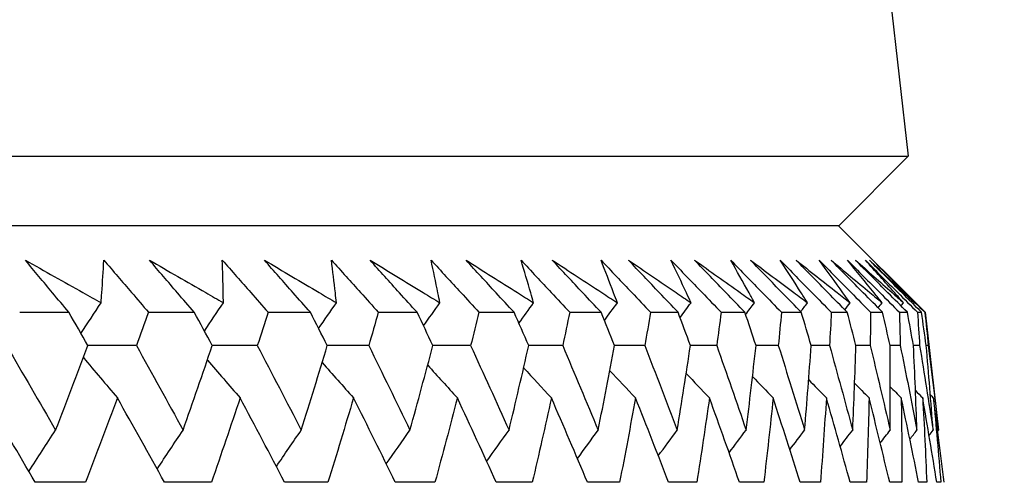
# Model space of a CAD drawing. Units: millimetres. Extents: x 28 to 1011, y 28 to 707.
# Drawn here: x 658 to 663, y 243 to 246 of the extents above; entities that cross this region are included whole.
import ezdxf

# ---------------------------------------------------------------- set-up
doc = ezdxf.new("R2010")
doc.units = ezdxf.units.MM
doc.header["$LTSCALE"] = 3.5
doc.layers.add('Dimension (ISO)', color=7, linetype='Continuous', lineweight=18, true_color=0x00003f)
doc.layers.add('Visible (ISO)', color=7, linetype='Continuous', lineweight=25, true_color=0x00003f)
doc.styles.add('Samuel Heath (ISO)', font='tahoma.ttf')
doc.dimstyles.new('Samuel Heath (ISO)', dxfattribs={"dimscale": 3.5, "dimtxt": 3, "dimasz": 2.5, "dimexe": 1, "dimexo": 1.5, "dimgap": 0.762, "dimtad": 0, "dimtih": 1, "dimtoh": 1, "dimrnd": 1e-08, "dimzin": 0, "dimdsep": 46, "dimtxsty": 'Samuel Heath (ISO)', "dimcen": 0.09, "dimdle": 10, "dimclrd": 256, "dimclre": 256, "dimclrt": 256, "dimazin": 0, "dimtfac": 1, "dimtmove": 0, "dimatfit": 3, "dimfxl": 0, "dimtolj": 1, "dimtzin": 0, "dimlwd": 15, "dimlwe": 15, "dimarcsym": 0})

# ---------------------------------------------------------------- blocks, each defined once
blk = doc.blocks.new('*D10')
at = {"layer": 'Defpoints', "color": 0, "transparency": 16777216}
for p in [(749.2394, 485.2345), (720.6644, 240.2345), (749.2394, 240.2345)]:
    blk.add_point(p, dxfattribs=at)
at = {"layer": 'Dimension (ISO)', "color": 176, "lineweight": 15, "true_color": 0x000080, "transparency": 16777216}
for p, q in [((720.6644, 245.4845), (720.6644, 488.7345)), ((749.2394, 245.4845), (749.2394, 488.7345)), ((720.6644, 485.2345), (702.7781, 485.2345)), ((740.4894, 485.2345), (729.4144, 485.2345))]:
    blk.add_line(p, q, dxfattribs=at)
at = {"layer": 'Dimension (ISO)', "color": 176, "true_color": 0x000080, "transparency": 16777216}
for points in [[(729.4144, 486.6929), (729.4144, 483.7762), (720.6644, 485.2345)], [(740.4894, 486.6929), (740.4894, 483.7762), (749.2394, 485.2345)]]:
    blk.add_solid(points, dxfattribs=at)
at = {"layer": 'Dimension (ISO)', "color": 176, "lineweight": 18, "true_color": 0x000080, "transparency": 16777216, "insert": (676.9203, 499.2704), "char_height": 10.5, "attachment_point": 2, "style": 'Samuel Heath (ISO)'}
blk.add_mtext('\\A1;{\\fAIGDT|b0|i0;\\ln}\\fTahoma|b0|i0;\\S40.00^ 31.00;', dxfattribs=at)
blk = doc.blocks.new('*D11')
at = {"layer": 'Defpoints', "color": 0, "transparency": 16777216}
for p in [(647.4519, 342.8203), (622.4519, 237.1345), (647.4519, 237.1345)]:
    blk.add_point(p, dxfattribs=at)
at = {"layer": 'Dimension (ISO)', "color": 176, "lineweight": 15, "true_color": 0x000080, "transparency": 16777216}
for p, q in [((622.4519, 242.3845), (622.4519, 346.3203)), ((647.4519, 242.3845), (647.4519, 346.3203)), ((613.7019, 342.8203), (595.8156, 342.8203)), ((647.4519, 342.8203), (622.4519, 342.8203)), ((656.2019, 342.8203), (664.9519, 342.8203))]:
    blk.add_line(p, q, dxfattribs=at)
at = {"layer": 'Dimension (ISO)', "color": 176, "true_color": 0x000080, "transparency": 16777216}
for points in [[(613.7019, 344.2786), (613.7019, 341.3619), (622.4519, 342.8203)], [(656.2019, 344.2786), (656.2019, 341.3619), (647.4519, 342.8203)]]:
    blk.add_solid(points, dxfattribs=at)
at = {"layer": 'Dimension (ISO)', "color": 176, "lineweight": 18, "true_color": 0x000080, "transparency": 16777216, "insert": (569.9578, 356.8561), "char_height": 10.5, "attachment_point": 2, "style": 'Samuel Heath (ISO)'}
blk.add_mtext('\\A1;{\\fAIGDT|b0|i0;\\ln}\\fTahoma|b0|i0;\\S40.00^ 31.00;', dxfattribs=at)

msp = doc.modelspace()

# ---------------------------------------------------------------- linework, layer by layer
at = {"layer": 'Visible (ISO)'}
for p, q in [((661.1287, 258.6802), (662.6878, 244.9959)), ((607.216, 244.9959), (662.6878, 244.9959)), ((662.3264, 244.6345), (662.6878, 244.9959)), ((607.5774, 244.6345), (662.3264, 244.6345)), ((662.3208, 244.6345), (662.7751, 244.1802)), ((658.043, 244.1802), (658.3002, 244.1802)), ((658.7162, 244.1802), (658.9556, 244.1802)), ((659.3415, 244.1802), (659.5627, 244.1802)), ((659.9176, 244.1802), (660.1202, 244.1802)), ((660.4435, 244.1802), (660.627, 244.1802)), ((660.9181, 244.1802), (661.0821, 244.1802)), ((661.3403, 244.1802), (661.4846, 244.1802)), ((661.7094, 244.1802), (661.8336, 244.1802)), ((662.0247, 244.1802), (662.1285, 244.1802)), ((662.2854, 244.1802), (662.3687, 244.1802)), ((662.491, 244.1802), (662.5537, 244.1802)), ((662.6412, 244.1802), (662.6831, 244.1802)), ((662.7357, 244.1802), (662.7566, 244.1802)), ((662.7742, 244.1802), (662.7751, 244.1802)), ((662.7751, 244.1802), (662.8453, 243.5641))]:
    msp.add_line(p, q, dxfattribs=at)
for points, knots in [([(658.0727, 244.4523), (658.1734, 244.396), (658.2738, 244.3396), (658.4054, 244.2654), (658.437, 244.2476), (658.4685, 244.2298)], [0, 0, 0, 0, 0.0379233, 0.0379233, 0.04988248, 0.04988248, 0.04988248, 0.04988248]), ([(658.3002, 244.1802), (658.2716, 244.2141), (658.2431, 244.2481), (658.1671, 244.3388), (658.1198, 244.3956), (658.0727, 244.4523)], [0.00959506, 0.00959506, 0.00959506, 0.00959506, 0.02399435, 0.02399435, 0.0480835, 0.0480835, 0.0480835, 0.0480835]), ([(658.4685, 244.2298), (658.4698, 244.2471), (658.4711, 244.2644), (658.4764, 244.3386), (658.4799, 244.3955), (658.4829, 244.4523)], [0.02645677, 0.02645677, 0.02645677, 0.02645677, 0.03806819, 0.03806819, 0.07633926, 0.07633926, 0.07633926, 0.07633926]), ([(658.4829, 244.4523), (658.5314, 244.3961), (658.5798, 244.3398), (658.6574, 244.2491), (658.6869, 244.2146), (658.7162, 244.1802)], [0, 0, 0, 0, 0.02386542, 0.02386542, 0.03848842, 0.03848842, 0.03848842, 0.03848842]), ([(658.7217, 244.4523), (658.8199, 244.396), (658.9178, 244.3396), (659.0463, 244.2654), (659.077, 244.2476), (659.1078, 244.2298)], [0, 0, 0, 0, 0.0379233, 0.0379233, 0.04988248, 0.04988248, 0.04988248, 0.04988248]), ([(658.9556, 244.1802), (658.9262, 244.2141), (658.8969, 244.2481), (658.8188, 244.3388), (658.7701, 244.3956), (658.7217, 244.4523)], [0.00959506, 0.00959506, 0.00959506, 0.00959506, 0.02399435, 0.02399435, 0.0480835, 0.0480835, 0.0480835, 0.0480835]), ([(659.1021, 244.4523), (659.1519, 244.3961), (659.2015, 244.3398), (659.2812, 244.2491), (659.3114, 244.2146), (659.3415, 244.1802)], [0, 0, 0, 0, 0.02386542, 0.02386542, 0.03848842, 0.03848842, 0.03848842, 0.03848842]), ([(659.1078, 244.2298), (659.1075, 244.2471), (659.1073, 244.2644), (659.1059, 244.3386), (659.1043, 244.3955), (659.1021, 244.4523)], [0.02645677, 0.02645677, 0.02645677, 0.02645677, 0.03806819, 0.03806819, 0.07633926, 0.07633926, 0.07633926, 0.07633926]), ([(659.3227, 244.4523), (659.4183, 244.396), (659.5136, 244.3396), (659.6386, 244.2654), (659.6685, 244.2476), (659.6984, 244.2298)], [0, 0, 0, 0, 0.0379233, 0.0379233, 0.04988248, 0.04988248, 0.04988248, 0.04988248]), ([(659.5627, 244.1802), (659.5325, 244.2141), (659.5025, 244.2481), (659.4224, 244.3388), (659.3724, 244.3956), (659.3227, 244.4523)], [0.00959506, 0.00959506, 0.00959506, 0.00959506, 0.02399435, 0.02399435, 0.0480835, 0.0480835, 0.0480835, 0.0480835]), ([(659.6727, 244.4523), (659.7236, 244.3961), (659.7744, 244.3398), (659.8559, 244.2491), (659.8868, 244.2146), (659.9176, 244.1802)], [0, 0, 0, 0, 0.02386542, 0.02386542, 0.03848842, 0.03848842, 0.03848842, 0.03848842]), ([(659.6984, 244.2298), (659.6966, 244.2471), (659.6948, 244.2644), (659.6867, 244.3386), (659.68, 244.3955), (659.6727, 244.4523)], [0.02645677, 0.02645677, 0.02645677, 0.02645677, 0.03806819, 0.03806819, 0.07633926, 0.07633926, 0.07633926, 0.07633926]), ([(659.8747, 244.4523), (659.9675, 244.396), (660.06, 244.3396), (660.1812, 244.2654), (660.2102, 244.2476), (660.2392, 244.2298)], [0, 0, 0, 0, 0.0379233, 0.0379233, 0.04988248, 0.04988248, 0.04988248, 0.04988248]), ([(660.1202, 244.1802), (660.0894, 244.2141), (660.0586, 244.2481), (659.9767, 244.3388), (659.9256, 244.3956), (659.8747, 244.4523)], [0.00959506, 0.00959506, 0.00959506, 0.00959506, 0.02399435, 0.02399435, 0.0480835, 0.0480835, 0.0480835, 0.0480835]), ([(660.1935, 244.4523), (660.2455, 244.3961), (660.2972, 244.3398), (660.3805, 244.2491), (660.412, 244.2146), (660.4435, 244.1802)], [0, 0, 0, 0, 0.02386542, 0.02386542, 0.03848842, 0.03848842, 0.03848842, 0.03848842]), ([(660.2392, 244.2298), (660.2358, 244.2471), (660.2325, 244.2644), (660.2178, 244.3386), (660.2059, 244.3955), (660.1935, 244.4523)], [0.02645677, 0.02645677, 0.02645677, 0.02645677, 0.03806819, 0.03806819, 0.07633926, 0.07633926, 0.07633926, 0.07633926]), ([(660.3765, 244.4523), (660.4663, 244.396), (660.5557, 244.3396), (660.6729, 244.2654), (660.701, 244.2476), (660.729, 244.2298)], [0, 0, 0, 0, 0.0379233, 0.0379233, 0.04988248, 0.04988248, 0.04988248, 0.04988248]), ([(660.627, 244.1802), (660.5956, 244.2141), (660.5642, 244.2481), (660.4806, 244.3388), (660.4285, 244.3956), (660.3765, 244.4523)], [0.00959506, 0.00959506, 0.00959506, 0.00959506, 0.02399435, 0.02399435, 0.0480835, 0.0480835, 0.0480835, 0.0480835]), ([(660.6635, 244.4523), (660.7163, 244.3961), (660.7691, 244.3398), (660.8538, 244.2491), (660.886, 244.2146), (660.9181, 244.1802)], [0, 0, 0, 0, 0.02386542, 0.02386542, 0.03848842, 0.03848842, 0.03848842, 0.03848842]), ([(660.729, 244.2298), (660.7242, 244.2471), (660.7192, 244.2644), (660.6979, 244.3386), (660.681, 244.3955), (660.6635, 244.4523)], [0.02645677, 0.02645677, 0.02645677, 0.02645677, 0.03806819, 0.03806819, 0.07633926, 0.07633926, 0.07633926, 0.07633926]), ([(660.8271, 244.4523), (660.9137, 244.396), (660.9999, 244.3396), (661.1129, 244.2654), (661.14, 244.2476), (661.167, 244.2298)], [0, 0, 0, 0, 0.0379233, 0.0379233, 0.04988248, 0.04988248, 0.04988248, 0.04988248]), ([(661.0821, 244.1802), (661.0501, 244.2141), (661.0182, 244.2481), (660.9331, 244.3388), (660.88, 244.3956), (660.8271, 244.4523)], [0.00959506, 0.00959506, 0.00959506, 0.00959506, 0.02399435, 0.02399435, 0.0480835, 0.0480835, 0.0480835, 0.0480835]), ([(661.0817, 244.4523), (661.1354, 244.3961), (661.1889, 244.3398), (661.275, 244.2491), (661.3077, 244.2146), (661.3403, 244.1802)], [0, 0, 0, 0, 0.02386542, 0.02386542, 0.03848842, 0.03848842, 0.03848842, 0.03848842]), ([(661.167, 244.2298), (661.1606, 244.2471), (661.1541, 244.2644), (661.1262, 244.3386), (661.1042, 244.3955), (661.0817, 244.4523)], [0.02645677, 0.02645677, 0.02645677, 0.02645677, 0.03806819, 0.03806819, 0.07633926, 0.07633926, 0.07633926, 0.07633926]), ([(661.2255, 244.4523), (661.3088, 244.396), (661.3917, 244.3396), (661.5002, 244.2654), (661.5262, 244.2476), (661.5521, 244.2298)], [0, 0, 0, 0, 0.0379233, 0.0379233, 0.04988248, 0.04988248, 0.04988248, 0.04988248]), ([(661.4846, 244.1802), (661.4521, 244.2141), (661.4198, 244.2481), (661.3333, 244.3388), (661.2794, 244.3956), (661.2255, 244.4523)], [0.00959506, 0.00959506, 0.00959506, 0.00959506, 0.02399435, 0.02399435, 0.0480835, 0.0480835, 0.0480835, 0.0480835]), ([(661.4473, 244.4523), (661.5016, 244.3961), (661.5559, 244.3398), (661.6432, 244.2491), (661.6763, 244.2146), (661.7094, 244.1802)], [0, 0, 0, 0, 0.02386542, 0.02386542, 0.03848842, 0.03848842, 0.03848842, 0.03848842]), ([(661.5521, 244.2298), (661.5442, 244.2471), (661.5362, 244.2644), (661.5018, 244.3386), (661.4748, 244.3955), (661.4473, 244.4523)], [0.02645677, 0.02645677, 0.02645677, 0.02645677, 0.03806819, 0.03806819, 0.07633926, 0.07633926, 0.07633926, 0.07633926]), ([(661.5711, 244.4523), (661.6509, 244.396), (661.7302, 244.3396), (661.834, 244.2654), (661.8589, 244.2476), (661.8837, 244.2298)], [0, 0, 0, 0, 0.0379233, 0.0379233, 0.04988248, 0.04988248, 0.04988248, 0.04988248]), ([(661.8336, 244.1802), (661.8008, 244.2141), (661.768, 244.2481), (661.6804, 244.3388), (661.6257, 244.3956), (661.5711, 244.4523)], [0.00959506, 0.00959506, 0.00959506, 0.00959506, 0.02399435, 0.02399435, 0.0480835, 0.0480835, 0.0480835, 0.0480835]), ([(661.7595, 244.4523), (661.8144, 244.3961), (661.8693, 244.3398), (661.9577, 244.2491), (661.9912, 244.2146), (662.0247, 244.1802)], [0, 0, 0, 0, 0.02386542, 0.02386542, 0.03848842, 0.03848842, 0.03848842, 0.03848842]), ([(661.8837, 244.2298), (661.8743, 244.2471), (661.8648, 244.2644), (661.8239, 244.3386), (661.7919, 244.3955), (661.7595, 244.4523)], [0.02645677, 0.02645677, 0.02645677, 0.02645677, 0.03806819, 0.03806819, 0.07633926, 0.07633926, 0.07633926, 0.07633926]), ([(661.8631, 244.4523), (661.9391, 244.396), (662.0148, 244.3396), (662.1137, 244.2654), (662.1374, 244.2476), (662.161, 244.2298)], [0, 0, 0, 0, 0.0379233, 0.0379233, 0.04988248, 0.04988248, 0.04988248, 0.04988248]), ([(662.1285, 244.1802), (662.0953, 244.2141), (662.0622, 244.2481), (661.9736, 244.3388), (661.9183, 244.3956), (661.8631, 244.4523)], [0.00959506, 0.00959506, 0.00959506, 0.00959506, 0.02399435, 0.02399435, 0.0480835, 0.0480835, 0.0480835, 0.0480835]), ([(662.0177, 244.4523), (662.0732, 244.3961), (662.1285, 244.3398), (662.2177, 244.2491), (662.2516, 244.2146), (662.2854, 244.1802)], [0, 0, 0, 0, 0.02386542, 0.02386542, 0.03848842, 0.03848842, 0.03848842, 0.03848842]), ([(662.161, 244.2298), (662.1501, 244.2471), (662.1392, 244.2644), (662.0919, 244.3386), (662.0551, 244.3955), (662.0177, 244.4523)], [0.02645677, 0.02645677, 0.02645677, 0.02645677, 0.03806819, 0.03806819, 0.07633926, 0.07633926, 0.07633926, 0.07633926]), ([(662.1008, 244.4523), (662.1731, 244.396), (662.2449, 244.3396), (662.3387, 244.2654), (662.3612, 244.2476), (662.3836, 244.2298)], [0, 0, 0, 0, 0.0379233, 0.0379233, 0.04988248, 0.04988248, 0.04988248, 0.04988248]), ([(662.3687, 244.1802), (662.3352, 244.2141), (662.3018, 244.2481), (662.2124, 244.3388), (662.1566, 244.3956), (662.1008, 244.4523)], [0.00959506, 0.00959506, 0.00959506, 0.00959506, 0.02399435, 0.02399435, 0.0480835, 0.0480835, 0.0480835, 0.0480835]), ([(662.2214, 244.4523), (662.2772, 244.3961), (662.333, 244.3398), (662.4228, 244.2491), (662.457, 244.2146), (662.491, 244.1802)], [0, 0, 0, 0, 0.02386542, 0.02386542, 0.03848842, 0.03848842, 0.03848842, 0.03848842]), ([(662.3836, 244.2298), (662.3712, 244.2471), (662.3588, 244.2644), (662.3052, 244.3386), (662.2636, 244.3955), (662.2214, 244.4523)], [0.02645677, 0.02645677, 0.02645677, 0.02645677, 0.03806819, 0.03806819, 0.07633926, 0.07633926, 0.07633926, 0.07633926]), ([(662.2839, 244.4523), (662.3522, 244.396), (662.42, 244.3396), (662.5086, 244.2654), (662.5297, 244.2476), (662.5509, 244.2298)], [0, 0, 0, 0, 0.0379233, 0.0379233, 0.04988248, 0.04988248, 0.04988248, 0.04988248]), ([(662.5537, 244.1802), (662.52, 244.2141), (662.4863, 244.2481), (662.3964, 244.3388), (662.3401, 244.3956), (662.2839, 244.4523)], [0.00959506, 0.00959506, 0.00959506, 0.00959506, 0.02399435, 0.02399435, 0.0480835, 0.0480835, 0.0480835, 0.0480835]), ([(662.3702, 244.4523), (662.4263, 244.3961), (662.4824, 244.3398), (662.5727, 244.2491), (662.607, 244.2146), (662.6412, 244.1802)], [0, 0, 0, 0, 0.02386542, 0.02386542, 0.03848842, 0.03848842, 0.03848842, 0.03848842]), ([(662.5509, 244.2298), (662.5371, 244.2471), (662.5232, 244.2644), (662.4635, 244.3386), (662.4171, 244.3955), (662.3702, 244.4523)], [0.02645677, 0.02645677, 0.02645677, 0.02645677, 0.03806819, 0.03806819, 0.07633926, 0.07633926, 0.07633926, 0.07633926]), ([(662.412, 244.4523), (662.4761, 244.396), (662.5398, 244.3396), (662.6229, 244.2654), (662.6428, 244.2476), (662.6626, 244.2298)], [0, 0, 0, 0, 0.0379233, 0.0379233, 0.04988248, 0.04988248, 0.04988248, 0.04988248]), ([(662.6831, 244.1802), (662.6492, 244.2141), (662.6154, 244.2481), (662.525, 244.3388), (662.4685, 244.3956), (662.412, 244.4523)], [0.00959506, 0.00959506, 0.00959506, 0.00959506, 0.02399435, 0.02399435, 0.0480835, 0.0480835, 0.0480835, 0.0480835]), ([(662.4638, 244.4523), (662.52, 244.3961), (662.5763, 244.3398), (662.6669, 244.2491), (662.7013, 244.2146), (662.7357, 244.1802)], [0, 0, 0, 0, 0.02386542, 0.02386542, 0.03848842, 0.03848842, 0.03848842, 0.03848842]), ([(662.6626, 244.2298), (662.6474, 244.2471), (662.6321, 244.2644), (662.5663, 244.3386), (662.5153, 244.3955), (662.4638, 244.4523)], [0.02645677, 0.02645677, 0.02645677, 0.02645677, 0.03806819, 0.03806819, 0.07633926, 0.07633926, 0.07633926, 0.07633926]), ([(662.4847, 244.4523), (662.5446, 244.396), (662.604, 244.3396), (662.6815, 244.2654), (662.7, 244.2476), (662.7185, 244.2298)], [0, 0, 0, 0, 0.0379233, 0.0379233, 0.04988248, 0.04988248, 0.04988248, 0.04988248]), ([(662.7566, 244.1802), (662.7227, 244.2141), (662.6888, 244.2481), (662.5981, 244.3388), (662.5414, 244.3956), (662.4847, 244.4523)], [0.00959506, 0.00959506, 0.00959506, 0.00959506, 0.02399435, 0.02399435, 0.0480835, 0.0480835, 0.0480835, 0.0480835]), ([(662.502, 244.4523), (662.5583, 244.3961), (662.6145, 244.3398), (662.7052, 244.2491), (662.7397, 244.2146), (662.7742, 244.1802)], [0, 0, 0, 0, 0.02386542, 0.02386542, 0.03848842, 0.03848842, 0.03848842, 0.03848842]), ([(662.7185, 244.2298), (662.7019, 244.2471), (662.6853, 244.2644), (662.6136, 244.3386), (662.558, 244.3955), (662.502, 244.4523)], [0.02645677, 0.02645677, 0.02645677, 0.02645677, 0.03806819, 0.03806819, 0.07633926, 0.07633926, 0.07633926, 0.07633926])]:
    msp.add_open_spline(points, degree=3, knots=knots, dxfattribs=at)
for points in [[(658.3634, 244.0693), (658.3983, 244.123), (658.4333, 244.1765), (658.4685, 244.2298)], [(659.0085, 244.0822), (659.0414, 244.1316), (659.0745, 244.1807), (659.1078, 244.2298)], [(659.6057, 244.0954), (659.6365, 244.1403), (659.6673, 244.1851), (659.6984, 244.2298)], [(660.154, 244.109), (660.1823, 244.1494), (660.2107, 244.1896), (660.2392, 244.2298)], [(660.6522, 244.123), (660.6777, 244.1587), (660.7033, 244.1943), (660.729, 244.2298)], [(661.0994, 244.1376), (661.1219, 244.1684), (661.1444, 244.1991), (661.167, 244.2298)], [(661.4948, 244.1527), (661.5138, 244.1784), (661.533, 244.2041), (661.5521, 244.2298)], [(661.8375, 244.1685), (661.8529, 244.189), (661.8683, 244.2094), (661.8837, 244.2298)], [(662.1256, 244.1832), (662.1374, 244.1988), (662.1492, 244.2143), (662.161, 244.2298)], [(662.3556, 244.1934), (662.3649, 244.2056), (662.3743, 244.2177), (662.3836, 244.2298)], [(662.5305, 244.2035), (662.5373, 244.2123), (662.5441, 244.221), (662.5509, 244.2298)], [(662.6499, 244.2134), (662.6541, 244.2189), (662.6584, 244.2243), (662.6626, 244.2298)], [(662.7135, 244.2233), (662.7152, 244.2255), (662.7169, 244.2276), (662.7185, 244.2298)], [(658.3995, 244.0059), (658.3665, 244.064), (658.3334, 244.1221), (658.3002, 244.1802)], [(658.7162, 244.1802), (658.6954, 244.1221), (658.6745, 244.064), (658.6534, 244.0059)], [(659.0495, 244.0059), (659.0183, 244.064), (658.987, 244.1221), (658.9556, 244.1802)], [(659.3415, 244.1802), (659.3228, 244.1221), (659.304, 244.064), (659.2851, 244.0059)], [(659.651, 244.0059), (659.6217, 244.064), (659.5922, 244.1221), (659.5627, 244.1802)], [(659.9176, 244.1802), (659.9011, 244.1221), (659.8845, 244.064), (659.8677, 244.0059)], [(660.2028, 244.0059), (660.1754, 244.064), (660.1478, 244.1221), (660.1202, 244.1802)], [(660.4435, 244.1802), (660.4292, 244.1221), (660.4148, 244.064), (660.4002, 244.0059)], [(660.7037, 244.0059), (660.6782, 244.064), (660.6527, 244.1221), (660.627, 244.1802)], [(660.9181, 244.1802), (660.906, 244.1221), (660.8938, 244.064), (660.8814, 244.0059)], [(661.1528, 244.0059), (661.1293, 244.064), (661.1058, 244.1221), (661.0821, 244.1802)], [(661.3403, 244.1802), (661.3305, 244.1221), (661.3205, 244.064), (661.3104, 244.0059)], [(661.549, 244.0059), (661.5277, 244.064), (661.5062, 244.1221), (661.4846, 244.1802)], [(661.7094, 244.1802), (661.7019, 244.1221), (661.6942, 244.064), (661.6863, 244.0059)], [(661.8918, 244.0059), (661.8725, 244.064), (661.8531, 244.1221), (661.8336, 244.1802)], [(662.0247, 244.1802), (662.0194, 244.1221), (662.014, 244.064), (662.0084, 244.0059)], [(662.1802, 244.0059), (662.1631, 244.064), (662.1459, 244.1221), (662.1285, 244.1802)], [(662.2854, 244.1802), (662.2824, 244.1221), (662.2793, 244.064), (662.276, 244.0059)], [(662.4139, 244.0059), (662.399, 244.064), (662.3839, 244.1221), (662.3687, 244.1802)], [(662.491, 244.1802), (662.4903, 244.1221), (662.4895, 244.064), (662.4885, 244.0059)], [(662.5922, 244.0059), (662.5795, 244.064), (662.5667, 244.1221), (662.5537, 244.1802)], [(662.6412, 244.1802), (662.6428, 244.1221), (662.6443, 244.064), (662.6456, 244.0059)], [(662.7149, 244.0059), (662.7044, 244.064), (662.6938, 244.1221), (662.6831, 244.1802)], [(662.7357, 244.1802), (662.7396, 244.1221), (662.7433, 244.064), (662.747, 244.0059)], [(662.7816, 244.0059), (662.7734, 244.064), (662.7651, 244.1221), (662.7566, 244.1802)], [(662.7742, 244.1802), (662.7804, 244.1221), (662.7864, 244.064), (662.7923, 244.0059)], [(657.9741, 244.0059), (658.0604, 243.8586), (658.146, 243.7113), (658.231, 243.5641)], [(658.231, 243.5641), (658.288, 243.7113), (658.3442, 243.8586), (658.3995, 244.0059)], [(658.6534, 244.0059), (658.5686, 244.0061), (658.4838, 244.0064), (658.3991, 244.0066)], [(658.6534, 244.0059), (658.7353, 243.8586), (658.8165, 243.7113), (658.897, 243.5641)], [(658.897, 243.5641), (658.9487, 243.7113), (658.9995, 243.8586), (659.0495, 244.0059)], [(659.2851, 244.0059), (659.2064, 244.0061), (659.1278, 244.0063), (659.0491, 244.0066)], [(659.2851, 244.0059), (659.3623, 243.8586), (659.4389, 243.7113), (659.5147, 243.5641)], [(659.5147, 243.5641), (659.561, 243.7113), (659.6065, 243.8586), (659.651, 244.0059)], [(659.8677, 244.0059), (659.7954, 244.0061), (659.723, 244.0063), (659.6507, 244.0065)], [(659.8677, 244.0059), (659.9402, 243.8586), (660.012, 243.7113), (660.083, 243.5641)], [(660.083, 243.5641), (660.1238, 243.7113), (660.1638, 243.8586), (660.2028, 244.0059)], [(660.4002, 244.0059), (660.3343, 244.0061), (660.2684, 244.0063), (660.2025, 244.0065)], [(660.4002, 244.0059), (660.4678, 243.8586), (660.5346, 243.7113), (660.6007, 243.5641)], [(660.6007, 243.5641), (660.6359, 243.7113), (660.6703, 243.8586), (660.7037, 244.0059)], [(660.8814, 244.0059), (660.8221, 244.0061), (660.7628, 244.0062), (660.7035, 244.0064)], [(660.8814, 244.0059), (660.9439, 243.8586), (661.0057, 243.7113), (661.0667, 243.5641)], [(661.0667, 243.5641), (661.0963, 243.7113), (661.125, 243.8586), (661.1528, 244.0059)], [(661.3104, 244.0059), (661.2578, 244.006), (661.2052, 244.0062), (661.1525, 244.0064)], [(661.3104, 244.0059), (661.3678, 243.8586), (661.4244, 243.7113), (661.4801, 243.5641)], [(661.4801, 243.5641), (661.504, 243.7113), (661.527, 243.8586), (661.549, 244.0059)], [(661.6863, 244.0059), (661.6405, 244.006), (661.5947, 244.0062), (661.5489, 244.0063)], [(661.6863, 244.0059), (661.7384, 243.8586), (661.7897, 243.7113), (661.8401, 243.5641)], [(661.8401, 243.5641), (661.8583, 243.7113), (661.8755, 243.8586), (661.8918, 244.0059)], [(662.0084, 244.0059), (661.9695, 244.006), (661.9305, 244.0061), (661.8916, 244.0063)], [(662.0084, 244.0059), (662.0551, 243.8586), (662.101, 243.7113), (662.146, 243.5641)], [(662.146, 243.5641), (662.1583, 243.7113), (662.1697, 243.8586), (662.1802, 244.0059)], [(662.276, 244.0059), (662.244, 244.006), (662.2121, 244.0061), (662.1801, 244.0062)], [(662.276, 244.0059), (662.3172, 243.8586), (662.3576, 243.7113), (662.3971, 243.5641)], [(662.3971, 243.5641), (662.4036, 243.7113), (662.4092, 243.8586), (662.4139, 244.0059)], [(662.4885, 244.0059), (662.4636, 244.006), (662.4387, 244.006), (662.4138, 244.0061)], [(662.4885, 244.0059), (662.5242, 243.8586), (662.559, 243.7113), (662.5929, 243.5641)], [(662.6456, 244.0059), (662.6278, 244.0059), (662.61, 244.006), (662.5922, 244.0061)], [(662.5929, 243.5641), (662.5936, 243.7113), (662.5933, 243.8586), (662.5922, 244.0059)], [(662.6456, 244.0059), (662.6757, 243.8586), (662.7048, 243.7113), (662.733, 243.5641)], [(662.747, 244.0059), (662.7363, 244.0059), (662.7255, 244.0059), (662.7148, 244.006)], [(662.733, 243.5641), (662.7279, 243.7113), (662.7218, 243.8586), (662.7149, 244.0059)], [(662.747, 244.0059), (662.7713, 243.8586), (662.7947, 243.7113), (662.8172, 243.5641)], [(662.8172, 243.5641), (662.8063, 243.7113), (662.7944, 243.8586), (662.7816, 244.0059)], [(662.7923, 244.0059), (662.7888, 244.0059), (662.7852, 244.0059), (662.7816, 244.0059)], [(662.7923, 244.0059), (662.8109, 243.8586), (662.8286, 243.7113), (662.8453, 243.5641)], [(658.376, 243.9434), (658.4349, 243.873), (658.4941, 243.8029), (658.5536, 243.7332)], [(659.0239, 243.9305), (659.0807, 243.8644), (659.1378, 243.7987), (659.1952, 243.7332)], [(659.6241, 243.9173), (659.6785, 243.8556), (659.7331, 243.7943), (659.788, 243.7332)], [(660.1756, 243.9036), (660.2271, 243.8466), (660.2788, 243.7898), (660.3307, 243.7332)], [(660.6771, 243.8896), (660.7254, 243.8373), (660.7738, 243.7852), (660.8223, 243.7332)], [(661.1278, 243.875), (661.1724, 243.8276), (661.217, 243.7803), (661.2619, 243.7332)], [(661.5269, 243.8599), (661.5673, 243.8175), (661.6078, 243.7753), (661.6484, 243.7332)], [(661.8735, 243.844), (661.9093, 243.807), (661.9452, 243.77), (661.9812, 243.7332)], [(662.1671, 243.8273), (662.1978, 243.7959), (662.2286, 243.7645), (662.2595, 243.7332)], [(662.4071, 243.8096), (662.4323, 243.7841), (662.4576, 243.7586), (662.4829, 243.7332)], [(662.5932, 243.7909), (662.6124, 243.7716), (662.6316, 243.7524), (662.6508, 243.7332)], [(662.7252, 243.7708), (662.7378, 243.7582), (662.7503, 243.7457), (662.7629, 243.7332)], [(662.803, 243.7492), (662.8083, 243.7438), (662.8137, 243.7385), (662.8191, 243.7332)], [(658.1244, 243.2916), (658.0384, 243.4387), (657.9518, 243.5859), (657.8645, 243.7332)], [(658.5536, 243.7332), (658.4992, 243.5859), (658.4439, 243.4387), (658.3877, 243.2916)], [(658.8002, 243.2916), (658.7187, 243.4387), (658.6365, 243.5859), (658.5536, 243.7332)], [(659.1952, 243.7332), (659.1461, 243.5859), (659.0962, 243.4387), (659.0453, 243.2916)], [(659.4279, 243.2916), (659.3511, 243.4387), (659.2735, 243.5859), (659.1952, 243.7332)], [(659.788, 243.7332), (659.7443, 243.5859), (659.6998, 243.4387), (659.6544, 243.2916)], [(660.0064, 243.2916), (659.9343, 243.4387), (659.8615, 243.5859), (659.788, 243.7332)], [(660.3307, 243.7332), (660.2926, 243.5859), (660.2536, 243.4387), (660.2137, 243.2916)], [(660.5344, 243.2916), (660.4672, 243.4387), (660.3994, 243.5859), (660.3307, 243.7332)], [(660.8223, 243.7332), (660.7899, 243.5859), (660.7565, 243.4387), (660.7222, 243.2916)], [(661.0109, 243.2916), (660.9488, 243.4387), (660.886, 243.5859), (660.8223, 243.7332)], [(661.2619, 243.7332), (661.2351, 243.5859), (661.2074, 243.4387), (661.1788, 243.2916)], [(661.4348, 243.2916), (661.378, 243.4387), (661.3203, 243.5859), (661.2619, 243.7332)], [(661.6484, 243.7332), (661.6274, 243.5859), (661.6054, 243.4387), (661.5825, 243.2916)], [(661.8055, 243.2916), (661.754, 243.4387), (661.7016, 243.5859), (661.6484, 243.7332)], [(661.9812, 243.7332), (661.9659, 243.5859), (661.9498, 243.4387), (661.9327, 243.2916)], [(662.1221, 243.2916), (662.076, 243.4387), (662.029, 243.5859), (661.9812, 243.7332)], [(662.2595, 243.7332), (662.2501, 243.5859), (662.2397, 243.4387), (662.2284, 243.2916)], [(662.384, 243.2916), (662.3433, 243.4387), (662.3019, 243.5859), (662.2595, 243.7332)], [(662.4829, 243.7332), (662.4793, 243.5859), (662.4747, 243.4387), (662.4693, 243.2916)], [(662.5906, 243.2916), (662.5555, 243.4387), (662.5197, 243.5859), (662.4829, 243.7332)], [(662.6508, 243.7332), (662.653, 243.5859), (662.6543, 243.4387), (662.6547, 243.2916)], [(662.7415, 243.2916), (662.7122, 243.4387), (662.6819, 243.5859), (662.6508, 243.7332)], [(662.7629, 243.7332), (662.771, 243.5859), (662.7781, 243.4387), (662.7844, 243.2916)], [(662.8365, 243.2916), (662.8129, 243.4387), (662.7884, 243.5859), (662.7629, 243.7332)], [(662.8191, 243.7332), (662.8329, 243.5859), (662.8459, 243.4387), (662.858, 243.2916)], [(662.8754, 243.2916), (662.8575, 243.4387), (662.8387, 243.5859), (662.8191, 243.7332)], [(658.0913, 243.3483), (658.1375, 243.4206), (658.1841, 243.4925), (658.231, 243.5641)], [(658.7617, 243.3611), (658.8065, 243.429), (658.8516, 243.4967), (658.897, 243.5641)], [(659.3847, 243.3741), (659.4278, 243.4377), (659.4711, 243.5011), (659.5147, 243.5641)], [(659.9593, 243.3875), (660.0003, 243.4466), (660.0415, 243.5055), (660.083, 243.5641)], [(660.4842, 243.4013), (660.5228, 243.4558), (660.5616, 243.51), (660.6007, 243.5641)], [(660.9584, 243.4156), (660.9943, 243.4652), (661.0304, 243.5148), (661.0667, 243.5641)], [(661.381, 243.4304), (661.4139, 243.4751), (661.4469, 243.5197), (661.4801, 243.5641)], [(661.7512, 243.4458), (661.7807, 243.4854), (661.8104, 243.5248), (661.8401, 243.5641)], [(662.0683, 243.462), (662.0941, 243.4961), (662.12, 243.5302), (662.146, 243.5641)], [(662.3317, 243.4791), (662.3534, 243.5075), (662.3752, 243.5359), (662.3971, 243.5641)], [(662.5411, 243.4973), (662.5583, 243.5196), (662.5756, 243.5419), (662.5929, 243.5641)], [(662.696, 243.5166), (662.7083, 243.5325), (662.7207, 243.5483), (662.733, 243.5641)], [(662.7962, 243.5373), (662.8032, 243.5463), (662.8102, 243.5552), (662.8172, 243.5641)], [(662.8418, 243.5597), (662.843, 243.5612), (662.8442, 243.5627), (662.8453, 243.5641)], [(658.3877, 243.2916), (658.2998, 243.2918), (658.2119, 243.292), (658.1241, 243.2922)], [(659.0453, 243.2916), (658.9635, 243.2918), (658.8817, 243.292), (658.7999, 243.2922)], [(659.6544, 243.2916), (659.5788, 243.2918), (659.5032, 243.292), (659.4277, 243.2922)], [(660.2137, 243.2916), (660.1445, 243.2918), (660.0753, 243.2919), (660.0061, 243.2921)], [(660.7222, 243.2916), (660.6595, 243.2918), (660.5968, 243.2919), (660.5342, 243.2921)], [(661.1788, 243.2916), (661.1227, 243.2917), (661.0667, 243.2919), (661.0107, 243.292)], [(661.5825, 243.2916), (661.5333, 243.2917), (661.484, 243.2919), (661.4347, 243.292)], [(661.9327, 243.2916), (661.8902, 243.2917), (661.8478, 243.2918), (661.8054, 243.2919)], [(662.2284, 243.2916), (662.193, 243.2917), (662.1575, 243.2918), (662.122, 243.2919)], [(662.4693, 243.2916), (662.4408, 243.2917), (662.4124, 243.2918), (662.3839, 243.2918)], [(662.6547, 243.2916), (662.6333, 243.2917), (662.6119, 243.2917), (662.5905, 243.2918)], [(662.7844, 243.2916), (662.7701, 243.2916), (662.7558, 243.2917), (662.7415, 243.2917)], [(662.858, 243.2916), (662.8508, 243.2916), (662.8437, 243.2916), (662.8365, 243.2917)]]:
    msp.add_open_spline(points, degree=3, dxfattribs=at)

# ---------------------------------------------------------------- dimensions: what is measured, and where the dimension line sits
at = {"layer": 'Dimension (ISO)', "color": 176, "lineweight": 18, "true_color": 0x000080}
for base, p1, p2, override, picture, middle in [((749.2394051495, 485.2345337278), (720.6644051495, 240.2345337278), (749.2394051495, 240.2345337278), {"dimgap": 0.762, "dimtih": 0, "dimtoh": 0, "dimdec": 2, "dimtol": 0, "dimlim": 1, "dimtp": 11.425, "dimtm": -2.425, "dimtdec": 2, "dimtofl": 0, "dimatfit": 2}, '*D10', (676.9202830115, 485.2345337278)), ((647.4519, 342.8203), (622.4519, 237.1345), (647.4519, 237.1345), {"dimgap": 0.762, "dimtih": 0, "dimtoh": 0, "dimdec": 2, "dimtol": 0, "dimlim": 1, "dimtp": 15, "dimtm": -6, "dimtdec": 2, "dimtofl": 1, "dimatfit": 1}, '*D11', (569.9578, 342.8203))]:
    dim = msp.add_linear_dim(base=base, p1=p1, p2=p2, angle=180, text='{\\fAIGDT|b0|i0;\\ln}\\fTahoma|b0|i0;<>', dimstyle='Samuel Heath (ISO)', override=override, dxfattribs=at)
    dim.commit()
    dim.dimension.update_dxf_attribs({"geometry": picture, "text_midpoint": middle, "dimtype": 160})

doc.saveas('drawing.dxf')
